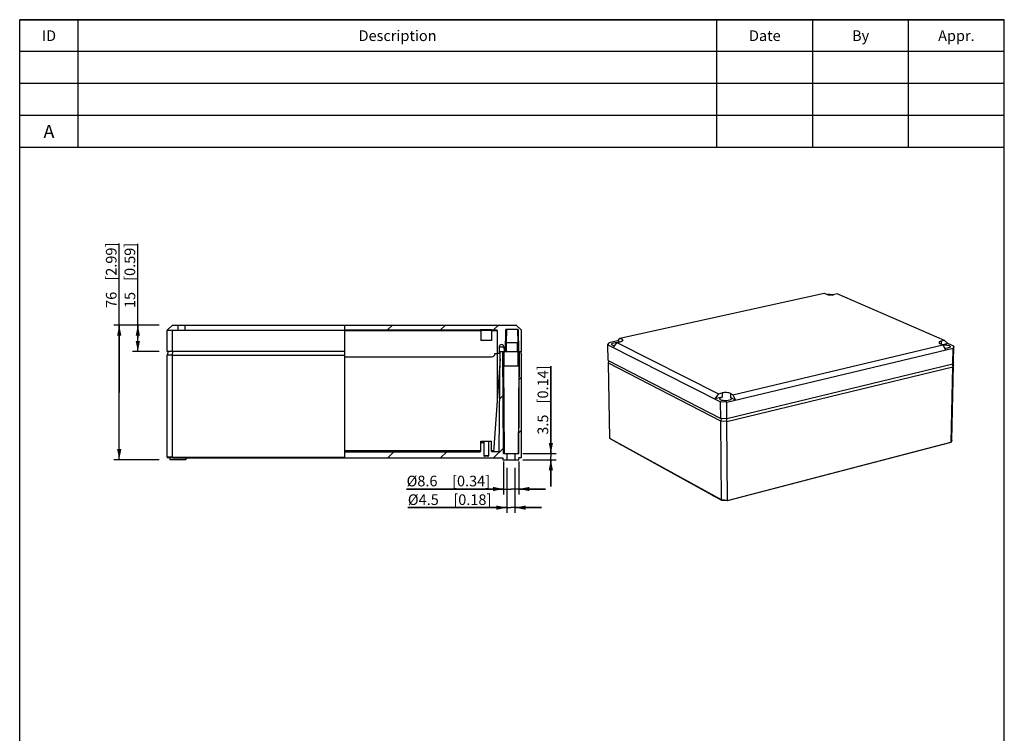
# Model space of a CAD drawing. Units: millimetres. Extents: x 12 to 202, y 7 to 290.
# Drawn here: x 17 to 202, y 156 to 290 of the extents above; entities that cross this region are included whole.
import ezdxf
from ezdxf.enums import TextEntityAlignment as Align

# ---------------------------------------------------------------- set-up
doc = ezdxf.new("R2010")
doc.units = ezdxf.units.MM
doc.header["$LTSCALE"] = 19.36
doc.layers.get('0').update_dxf_attribs({"linetype": 'CONTINUOUS'})
doc.layers.add('EDGEFEAT', color=7, linetype='CONTINUOUS')
doc.styles.get("Standard").update_dxf_attribs({"font": 'ARIAL.TTF'})
doc.styles.add('TEXTSTYLE_1', font='ARIAL.TTF')
doc.dimstyles.new('DIMSTYLE_1', dxfattribs={"dimtxt": 2, "dimasz": 2, "dimexe": 0.18, "dimexo": 0.0625, "dimgap": 0.09, "dimtad": 1, "dimdec": 1, "dimlfac": 3.003003, "dimdsep": 46, "dimtxsty": 'STANDARD', "dimblk": '_FILLED', "dimblk1": '_FILLED', "dimblk2": '_FILLED', "dimcen": 0.09, "dimadec": 0, "dimazin": 0, "dimtp": 0.2, "dimtm": 0.2, "dimtfac": 1, "dimtdec": 1, "dimtofl": 0, "dimtmove": 0, "dimatfit": 3, "dimldrblk": '_FILLED', "dimfxl": 1, "dimtolj": 1, "dimarcsym": 0})
doc.dimstyles.new('DIMSTYLE_3', dxfattribs={"dimtxt": 2, "dimasz": 2, "dimexe": 0.18, "dimexo": 0.0625, "dimgap": 0.09, "dimtad": 1, "dimdec": 1, "dimlfac": 3.003003, "dimdsep": 46, "dimtxsty": 'STANDARD', "dimblk": '_FILLED', "dimblk1": '_FILLED', "dimblk2": '_FILLED', "dimcen": 0.09, "dimadec": 0, "dimazin": 0, "dimtp": 0.1, "dimtm": 0.1, "dimtfac": 1, "dimtdec": 1, "dimtofl": 0, "dimtmove": 0, "dimatfit": 3, "dimldrblk": '_FILLED', "dimfxl": 1, "dimtolj": 1, "dimarcsym": 0})
doc.dimstyles.new('DIMSTYLE_4', dxfattribs={"dimtxt": 2, "dimasz": 2, "dimexe": 0.18, "dimexo": 0.0625, "dimgap": 0.09, "dimtad": 1, "dimdec": 1, "dimlfac": 3.003003, "dimdsep": 46, "dimtxsty": 'STANDARD', "dimblk": '_FILLED', "dimblk1": '_FILLED', "dimblk2": '_FILLED', "dimcen": 0.09, "dimadec": 0, "dimazin": 0, "dimtp": 0.3, "dimtm": 0.3, "dimtfac": 1, "dimtdec": 1, "dimtofl": 0, "dimtmove": 0, "dimatfit": 3, "dimldrblk": '_FILLED', "dimfxl": 1, "dimtolj": 1, "dimarcsym": 0})

# ---------------------------------------------------------------- blocks, each defined once
blk = doc.blocks.new('_FILLED')
at = {"color": 0, "linetype": 'BYBLOCK'}
blk.add_solid([(0, 0), (-1, 0.2), (-1, -0.2)], dxfattribs=at)
blk = doc.blocks.new('*D0')
at = {"color": 2, "linetype": 'CONTINUOUS'}
for p, q in [((39.2, 230.16), (39.2, 247.93)), ((43.2, 232.65), (38.2, 232.65)), ((39.2, 232.65), (39.2, 230.16)), ((39.2, 227.66), (39.2, 230.16)), ((43.2, 227.66), (38.2, 227.66))]:
    blk.add_line(p, q, dxfattribs=at)
at = {"color": 2, "linetype": 'CONTINUOUS', "xscale": 2, "yscale": 2, "zscale": 2}
for p, rotation in [((39.2, 232.65), 90), ((39.2, 227.66), 270)]:
    blk.add_blockref('_FILLED', p, dxfattribs=dict(at, rotation=rotation))
at = {"color": 2, "linetype": 'CONTINUOUS'}
for s, p in [('[0.59]', (38.7, 240.95)), ('15', (38.7, 235.84))]:
    blk.add_text(s, height=2, rotation=90, dxfattribs=at).set_placement(p)
blk = doc.blocks.new('*D3')
at = {"color": 2, "linetype": 'CONTINUOUS'}
for p, q in [((108.55, 205.85), (108.55, 197.35)), ((110.05, 205.85), (110.05, 197.35)), ((108.55, 198.35), (89.93, 198.35)), ((89.93, 198.35), (109.3, 198.35)), ((115.05, 198.35), (109.3, 198.35)), ((110.05, 198.35), (115.05, 198.35))]:
    blk.add_line(p, q, dxfattribs=at)
at = {"color": 2, "linetype": 'CONTINUOUS', "xscale": 2, "yscale": 2, "zscale": 2}
blk.add_blockref('_FILLED', (108.55, 198.35), dxfattribs=at)
at = {"color": 2, "linetype": 'CONTINUOUS', "xscale": 2, "yscale": 2, "zscale": 2, "rotation": 180}
blk.add_blockref('_FILLED', (110.05, 198.35), dxfattribs=at)
at = {"color": 2, "linetype": 'CONTINUOUS'}
for s, p in [('%%c4.5', (89.93, 198.85)), ('[0.18]', (98.48, 198.85))]:
    blk.add_text(s, height=2, dxfattribs=at).set_placement(p)
blk = doc.blocks.new('*D4')
at = {"color": 2, "linetype": 'CONTINUOUS'}
for p, q in [((116.8, 208.51), (116.8, 224.9)), ((116.8, 224.9), (116.8, 207.93)), ((111.55, 208.51), (117.8, 208.51)), ((111.55, 207.35), (117.8, 207.35)), ((116.8, 202.35), (116.8, 207.93)), ((116.8, 207.35), (116.8, 202.35))]:
    blk.add_line(p, q, dxfattribs=at)
at = {"color": 2, "linetype": 'CONTINUOUS', "xscale": 2, "yscale": 2, "zscale": 2}
for p, rotation in [((116.8, 208.51), 270), ((116.8, 207.35), 90)]:
    blk.add_blockref('_FILLED', p, dxfattribs=dict(at, rotation=rotation))
at = {"color": 2, "linetype": 'CONTINUOUS'}
for s, p in [('[0.14]', (116.3, 217.92)), ('3.5', (116.3, 212.04))]:
    blk.add_text(s, height=2, rotation=90, dxfattribs=at).set_placement(p)
blk = doc.blocks.new('*D5')
at = {"color": 2, "linetype": 'CONTINUOUS'}
for p, q in [((107.9, 207.01), (107.9, 200.85)), ((110.77, 207.01), (110.77, 200.85)), ((107.9, 201.85), (89.69, 201.85)), ((89.69, 201.85), (109.34, 201.85)), ((115.77, 201.85), (109.34, 201.85)), ((110.77, 201.85), (115.77, 201.85))]:
    blk.add_line(p, q, dxfattribs=at)
at = {"color": 2, "linetype": 'CONTINUOUS', "xscale": 2, "yscale": 2, "zscale": 2}
blk.add_blockref('_FILLED', (107.9, 201.85), dxfattribs=at)
at = {"color": 2, "linetype": 'CONTINUOUS', "xscale": 2, "yscale": 2, "zscale": 2, "rotation": 180}
blk.add_blockref('_FILLED', (110.77, 201.85), dxfattribs=at)
at = {"color": 2, "linetype": 'CONTINUOUS'}
for s, p in [('%%c8.6', (89.69, 202.35)), ('[0.34]', (98.24, 202.35))]:
    blk.add_text(s, height=2, dxfattribs=at).set_placement(p)
blk = doc.blocks.new('*D12')
at = {"color": 2, "linetype": 'CONTINUOUS'}
for p, q in [((35.7, 220), (35.7, 247.96)), ((43.2, 232.65), (34.7, 232.65)), ((35.7, 232.65), (35.7, 220)), ((35.7, 207.35), (35.7, 220)), ((43.2, 207.35), (34.7, 207.35))]:
    blk.add_line(p, q, dxfattribs=at)
at = {"color": 2, "linetype": 'CONTINUOUS', "xscale": 2, "yscale": 2, "zscale": 2}
for p, rotation in [((35.7, 232.65), 90), ((35.7, 207.35), 270)]:
    blk.add_blockref('_FILLED', p, dxfattribs=dict(at, rotation=rotation))
at = {"color": 2, "linetype": 'CONTINUOUS'}
for s, p in [('[2.99]', (35.2, 240.98)), ('76', (35.2, 235.87))]:
    blk.add_text(s, height=2, rotation=90, dxfattribs=at).set_placement(p)

msp = doc.modelspace()

# ---------------------------------------------------------------- linework, layer by layer
at = {"color": 2, "linetype": 'CONTINUOUS'}
for p, q in [((202, 290), (17, 290)), ((17, 266), (17, 290)), ((28, 266), (28, 290)), ((148, 266), (148, 290)), ((166, 266), (166, 290)), ((184, 266), (184, 290)), ((202, 266), (202, 290)), ((202, 284), (17, 284)), ((202, 278), (17, 278)), ((202, 272), (17, 272)), ((202, 266), (17, 266)), ((86.121, 231.722), (87.053, 232.654)), ((96.077, 231.722), (97.01, 232.654)), ((106.033, 231.722), (106.966, 232.654)), ((110.864, 222.446), (111.3, 222.882)), ((107.189, 218.771), (107.828, 219.41)), ((110.794, 212.42), (111.3, 212.926)), ((106.053, 207.679), (107.897, 209.523)), ((86.141, 207.679), (87.306, 208.845)), ((96.097, 207.679), (97.263, 208.845))]:
    msp.add_line(p, q, dxfattribs=at)
at = {"color": 7, "linetype": 'CONTINUOUS'}
for p, q in [((17, 7), (17, 290)), ((17, 290), (202, 290)), ((202, 7), (202, 290)), ((129.757, 230.198), (168.148, 238.628)), ((168.148, 238.628), (168.59, 238.436)), ((169.134, 238.418), (168.856, 238.357)), ((169.134, 238.418), (170.006, 238.37)), ((170.617, 238.493), (170.006, 238.359)), ((190.765, 229.774), (170.617, 238.493)), ((45.699, 232.654), (44.7, 231.655)), ((44.7, 227.659), (44.7, 231.655)), ((44.7, 231.655), (78, 231.655)), ((45.699, 232.654), (110.301, 232.654)), ((45.699, 227.659), (45.699, 231.655)), ((46.698, 232.654), (46.698, 231.655)), ((48.039, 232.654), (48.03, 231.655)), ((78, 232.654), (78, 207.679)), ((78, 231.722), (106.603, 231.722)), ((78, 231.623), (103.642, 231.623)), ((103.642, 231.623), (103.658, 229.724)), ((105.638, 231.623), (105.622, 229.724)), ((105.638, 231.623), (106.703, 231.623)), ((106.703, 231.623), (106.741, 227.326)), ((108.303, 227.659), (108.339, 231.821)), ((110.664, 231.821), (108.339, 231.821)), ((110.301, 232.654), (111.3, 231.655)), ((110.664, 231.821), (110.701, 227.659)), ((111.3, 227.659), (111.3, 231.655)), ((105.622, 229.724), (103.658, 229.724)), ((129.347, 229.661), (127.784, 229.317)), ((129.169, 229.359), (129.841, 229.507)), ((129.757, 230.198), (129.347, 229.661)), ((129.711, 229.478), (129.347, 229.661)), ((129.757, 230.198), (130.177, 229.988)), ((130.177, 229.988), (130.181, 229.627)), ((190.14, 229.626), (190.132, 229.065)), ((190.765, 229.774), (190.14, 229.626)), ((190.765, 229.774), (191.377, 229.173)), ((78, 227.659), (45.699, 227.659)), ((107.103, 228.573), (107.059, 227.326)), ((107.071, 227.659), (108.303, 227.659)), ((107.103, 228.573), (107.971, 228.573)), ((107.104, 209.01), (107.266, 227.659)), ((107.904, 208.512), (107.77, 227.659)), ((107.971, 228.573), (108.003, 227.659)), ((110.51, 227.659), (110.523, 229.324)), ((110.51, 227.659), (111.3, 227.659)), ((110.657, 224.995), (110.634, 227.659)), ((110.767, 208.512), (110.9, 227.659)), ((111.122, 227.659), (111.3, 226.993)), ((127.53, 228.958), (127.784, 229.317)), ((127.593, 225.975), (127.53, 228.958)), ((127.53, 228.958), (148.703, 218.234)), ((129.169, 229.359), (128.508, 228.463)), ((129.154, 229.381), (129.276, 229.382)), ((129.169, 229.359), (148.301, 219.73)), ((149.862, 218.163), (192.383, 228.317)), ((151.007, 219.566), (190.442, 228.931)), ((190.442, 228.931), (189.954, 229.143)), ((191.377, 229.173), (190.438, 228.949)), ((190.442, 228.931), (190.922, 227.968)), ((190.445, 228.925), (190.498, 228.93)), ((192.517, 228.678), (191.377, 229.173)), ((192.32, 225.325), (192.383, 228.317)), ((192.517, 228.678), (192.383, 228.317)), ((192.454, 225.691), (192.517, 228.678)), ((45.699, 226.993), (78, 226.993)), ((78, 226.66), (105.639, 226.66)), ((107.255, 226.327), (106.047, 208.845)), ((106.738, 227.326), (106.738, 218.846)), ((107.059, 227.326), (106.741, 227.326)), ((111.3, 207.845), (111.3, 226.993)), ((192.32, 225.325), (149.882, 215.036)), ((149.886, 214.516), (192.309, 224.827)), ((148.301, 219.73), (147.62, 218.782)), ((149.001, 219.11), (147.62, 218.782)), ((148.301, 219.73), (148.991, 219.893)), ((148.991, 219.893), (149.001, 219.11)), ((150.54, 219.799), (150.539, 219.017)), ((151.473, 218.548), (150.539, 219.017)), ((151.007, 219.566), (150.54, 219.799)), ((151.007, 219.566), (151.473, 218.548)), ((148.726, 215.107), (148.703, 218.234)), ((149.862, 218.163), (148.703, 218.234)), ((149.882, 215.036), (149.862, 218.163)), ((103.624, 208.944), (103.641, 210.843)), ((104.141, 210.51), (103.638, 210.51)), ((103.641, 210.843), (105.639, 210.843)), ((103.771, 210.51), (103.775, 210.843)), ((104.141, 210.843), (104.141, 210.51)), ((104.215, 210.843), (104.215, 208.112)), ((105.065, 210.843), (105.065, 208.112)), ((105.656, 208.944), (105.639, 210.843)), ((191.885, 210.566), (149.955, 199.645)), ((149.984, 199.717), (192.011, 210.661)), ((45.197, 207.679), (45.2, 207.346)), ((48.197, 207.346), (45.2, 207.346)), ((45.699, 207.845), (78, 207.845)), ((45.768, 207.679), (107.801, 207.679)), ((48.199, 207.679), (48.197, 207.346)), ((78, 208.845), (103.525, 208.845)), ((105.065, 208.112), (104.215, 208.112)), ((104.965, 208.012), (104.315, 208.012)), ((106.937, 208.845), (105.755, 208.845)), ((107.801, 207.679), (107.803, 207.346)), ((107.803, 207.346), (110.8, 207.346)), ((107.904, 208.512), (110.767, 208.512)), ((108.553, 208.512), (108.553, 207.346)), ((110.051, 208.512), (110.051, 207.346)), ((110.8, 207.346), (110.803, 207.679)), ((111.133, 207.679), (110.803, 207.679)), ((111.133, 207.679), (111.3, 207.845))]:
    msp.add_line(p, q, dxfattribs=at)
for points in [[(168.59, 238.436), (168.722, 238.389), (168.88, 238.351), (169.059, 238.323), (169.251, 238.306), (169.449, 238.302), (169.646, 238.309), (169.834, 238.328), (170.006, 238.359)], [(129.841, 229.507), (130.006, 229.551), (130.143, 229.604), (130.247, 229.665), (130.313, 229.73), (130.339, 229.798), (130.339, 229.809)], [(130.339, 229.809), (130.324, 229.865), (130.27, 229.929), (130.177, 229.988)], [(190.14, 229.626), (189.989, 229.582), (189.869, 229.528), (189.784, 229.468), (189.738, 229.402), (189.73, 229.361)], [(128.237, 229.021), (128.284, 229.126), (128.413, 229.218), (128.611, 229.293), (128.867, 229.35), (129.154, 229.381)], [(128.397, 228.845), (128.276, 228.933), (128.237, 229.021)], [(128.716, 228.746), (128.679, 228.752), (128.523, 228.794), (128.397, 228.845)], [(189.73, 229.361), (189.732, 229.335), (189.768, 229.267), (189.843, 229.202), (189.954, 229.143)], [(190.498, 228.93), (190.702, 228.939), (190.908, 228.933), (191.11, 228.915), (191.3, 228.885), (191.469, 228.843), (191.612, 228.792)], [(191.837, 228.571), (191.818, 228.509), (191.718, 228.418), (191.544, 228.341), (191.305, 228.284), (191.026, 228.253), (190.782, 228.249)], [(191.612, 228.792), (191.762, 228.704), (191.832, 228.607), (191.837, 228.571)], [(148.511, 218.788), (148.531, 218.864), (148.594, 218.936), (148.696, 219.003), (148.833, 219.062), (149.001, 219.11)], [(148.699, 218.579), (148.596, 218.644), (148.532, 218.716), (148.511, 218.788)], [(150.73, 218.804), (150.692, 218.705), (150.567, 218.604), (150.367, 218.52), (150.103, 218.457), (149.804, 218.422), (149.486, 218.418), (149.182, 218.444), (148.911, 218.5), (148.699, 218.579)], [(150.54, 219.799), (150.401, 219.856), (150.231, 219.902), (150.037, 219.936), (149.828, 219.956), (149.61, 219.962), (149.393, 219.953), (149.184, 219.93), (148.991, 219.893)], [(150.539, 219.017), (150.677, 218.92), (150.73, 218.804)], [(129.903, 210.149), (129.767, 210.256), (129.75, 210.299)], [(130.219, 210.04), (130.12, 210.062), (129.903, 210.149)], [(147.352, 200.513), (147.201, 200.63), (147.182, 200.675)], [(147.691, 200.393), (147.586, 200.417), (147.352, 200.513)]]:
    msp.add_lwpolyline(points, dxfattribs=at)
for centre, radius, start, end in [((103.542, 231.622), 0.0999, 0.5, 90), ((105.738, 231.622), 0.0999, 90, 179.5), ((106.603, 231.622), 0.0999, 0.5, 90), ((107.537, 228.558), 0.435, 2, 178), ((103.525, 208.944), 0.0999, 270, 359.5), ((104.315, 208.112), 0.0999, 180, 270), ((104.965, 208.112), 0.0999, 270, 360), ((105.755, 208.944), 0.0999, 180.5, 270), ((106.937, 209.011), 0.167, 270, 359.5)]:
    msp.add_arc(centre, radius, start, end, dxfattribs=at)
at = {"layer": 'EDGEFEAT', "color": 7, "linetype": 'CONTINUOUS'}
for p, q in [((105.738, 231.722), (103.542, 231.722)), ((105.638, 231.623), (103.642, 231.623)), ((108.439, 231.821), (108.417, 229.324)), ((110.564, 231.821), (110.586, 229.324)), ((44.878, 227.659), (44.7, 226.993)), ((45.699, 227.659), (44.7, 227.659)), ((45.699, 226.993), (45.773, 227.659)), ((108.001, 227.659), (110.519, 227.659)), ((108.016, 224.995), (108.001, 227.659)), ((108.303, 227.659), (108.318, 229.324)), ((110.686, 229.324), (108.318, 229.324)), ((108.466, 227.659), (108.479, 229.324)), ((110.701, 227.659), (110.9, 227.659)), ((110.833, 224.995), (110.852, 227.659)), ((110.882, 224.995), (110.9, 227.659)), ((44.7, 207.845), (44.7, 226.993)), ((45.699, 226.993), (44.7, 226.993)), ((45.699, 207.845), (45.699, 226.993)), ((106.305, 227.326), (106.741, 227.326)), ((127.593, 225.975), (148.726, 215.107)), ((127.603, 225.479), (127.722, 225.908)), ((107.789, 224.995), (110.882, 224.995)), ((107.889, 224.995), (108.004, 208.512)), ((110.782, 224.995), (110.667, 208.512)), ((127.902, 211.352), (127.603, 225.479)), ((148.73, 214.588), (127.603, 225.479)), ((192.011, 210.661), (192.309, 224.827)), ((192.144, 211.051), (192.443, 225.195)), ((192.199, 225.297), (192.309, 224.827)), ((192.443, 225.195), (192.309, 224.827)), ((192.454, 225.691), (192.32, 225.325)), ((192.443, 225.195), (192.369, 225.459)), ((149.882, 215.036), (148.726, 215.107)), ((148.806, 215.095), (148.73, 214.588)), ((149.886, 214.516), (149.854, 215.034)), ((148.839, 199.794), (148.73, 214.588)), ((149.886, 214.516), (148.73, 214.588)), ((149.984, 199.717), (149.886, 214.516)), ((128.043, 211.241), (127.902, 211.352)), ((148.839, 199.794), (127.902, 211.352)), ((148.923, 199.713), (128.043, 211.241)), ((192.144, 211.051), (192.011, 210.661)), ((192.011, 210.661), (191.885, 210.566)), ((44.7, 207.845), (44.867, 207.679)), ((45.699, 207.845), (44.7, 207.845)), ((45.768, 207.679), (44.867, 207.679)), ((45.768, 207.679), (45.699, 207.845)), ((103.624, 209.01), (78, 209.01)), ((103.525, 208.845), (78, 208.845)), ((106.058, 209.01), (105.656, 209.01)), ((106.047, 208.845), (105.755, 208.845)), ((148.839, 199.794), (148.923, 199.713)), ((149.984, 199.717), (148.839, 199.794)), ((149.955, 199.645), (148.923, 199.713)), ((149.955, 199.645), (149.984, 199.717))]:
    msp.add_line(p, q, dxfattribs=at)
msp.add_arc((105.639, 227.326), 0.666, 270, 360, dxfattribs=at)

# ---------------------------------------------------------------- texts
at = {"color": 2, "linetype": 'CONTINUOUS', "style": 'TEXTSTYLE_1', "oblique": 5}
for s, p in [('ID', (22.5, 285.996)), ('Description', (88, 285.996)), ('Date', (157, 285.996)), ('By', (175, 285.996)), ('Appr.', (193, 285.996))]:
    msp.add_text(s, height=2, dxfattribs=at).set_placement(p, align=Align.CENTER)
at = {"color": 2, "linetype": 'CONTINUOUS', "style": 'TEXTSTYLE_1'}
msp.add_text('A', height=2.5, dxfattribs=at).set_placement((22.5, 267.75), align=Align.CENTER)

# ---------------------------------------------------------------- dimensions: what is measured, and where the dimension line sits
at = {"color": 2, "linetype": 'CONTINUOUS'}
for base, p1, p2, dimstyle, picture, middle in [((35.7, 232.654), (43.2, 207.346), (43.2, 232.654), 'DIMSTYLE_4', '*D12', (34.2, 241.919)), ((39.2, 232.654), (43.2, 227.659), (43.2, 232.654), 'DIMSTYLE_1', '*D0', (37.7, 241.889)), ((116.8, 208.512), (111.551, 207.346), (111.551, 208.512), 'DIMSTYLE_3', '*D4', (115.3, 218.468))]:
    dim = msp.add_linear_dim(base=base, p1=p1, p2=p2, angle=90, dimstyle=dimstyle, dxfattribs=at)
    dim.commit()
    dim.dimension.update_dxf_attribs({"geometry": picture, "text_midpoint": middle, "dimtype": 160})
dim = msp.add_linear_dim(base=(110.767, 201.846), p1=(107.904, 207.012), p2=(110.767, 207.012), text='%%c<>', dimstyle='DIMSTYLE_1', dxfattribs=at)
dim.commit()
dim.dimension.update_dxf_attribs({"geometry": '*D5', "text_midpoint": (97.456, 203.346), "dimtype": 160})
dim = msp.add_linear_dim(base=(108.553, 198.346), p1=(110.051, 205.846), p2=(108.553, 205.846), angle=180, text='%%c<>', dimstyle='DIMSTYLE_3', dxfattribs=at)
dim.commit()
dim.dimension.update_dxf_attribs({"geometry": '*D3', "text_midpoint": (97.696, 199.846), "dimtype": 160})

doc.saveas('drawing.dxf')
